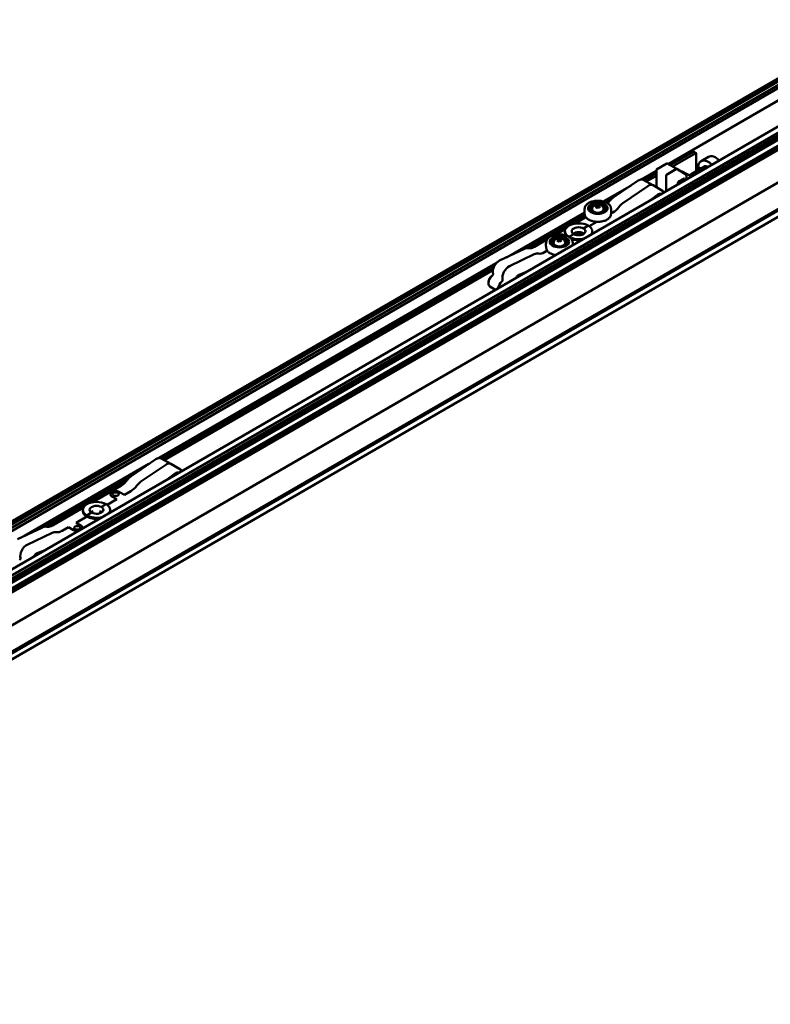
# Model space of a CAD drawing. Units: millimetres. Extents: x 0 to 2970, y 0 to 2100.
# Drawn here: x 1479 to 1974, y 669 to 1317 of the extents above; entities that cross this region are included whole.
import ezdxf

# ---------------------------------------------------------------- set-up
doc = ezdxf.new("R2010")
doc.units = ezdxf.units.MM
doc.header["$LTSCALE"] = 5
doc.layers.add('Arêtes visibles(ISO)', color=7, linetype='Continuous', lineweight=50)

msp = doc.modelspace()

# ---------------------------------------------------------------- linework, layer by layer
at = {"layer": 'Arêtes visibles(ISO)'}
for p, q in [((2045.791, 1316.781), (419.445, 377.81)), ((421.434, 377.154), (2047.779, 1316.125)), ((421.987, 377.325), (2048.332, 1316.296)), ((2049.726, 1314.794), (423.381, 375.823)), ((2052.055, 1314.027), (425.709, 375.056)), ((2073.904, 1301.412), (447.559, 362.441)), ((450.534, 360.146), (2076.879, 1299.117)), ((452.862, 359.379), (2079.208, 1298.35)), ((454.256, 358.694), (2080.602, 1297.665)), ((454.809, 357.885), (2081.155, 1296.856)), ((456.514, 354.042), (2082.86, 1293.013)), ((456.756, 352.471), (2083.102, 1291.442)), ((456.8, 355.184), (2083.146, 1294.155)), ((2018.343, 1286.468), (1906.307, 1221.784)), ((456.756, 330.875), (2083.102, 1269.846)), ((456.514, 312.319), (2082.86, 1251.29)), ((456.8, 313.461), (2083.146, 1252.432)), ((456.756, 308.462), (2083.102, 1247.433)), ((1907.741, 1220.985), (1923.102, 1229.854)), ((1909.18, 1220.183), (1924.516, 1229.037)), ((1923.352, 1229.879), (1924.766, 1229.062)), ((1924.87, 1228.833), (1924.87, 1217.221)), ((1932.989, 1226.528), (1928.039, 1223.67)), ((1898.704, 1208.943), (1898.704, 1218.105)), ((1898.804, 1218.278), (1905.481, 1222.133)), ((1912, 1218.545), (1905.212, 1214.626)), ((1905.678, 1222.135), (1912.099, 1218.556)), ((1912.101, 1218.555), (1918.411, 1214.783)), ((1930.014, 1220.192), (1921.224, 1215.117)), ((1924.96, 1217.273), (1926.775, 1219.52)), ((1898.704, 1217.395), (1888.804, 1211.679)), ((1890.591, 1211.084), (1898.704, 1215.768)), ((1892.023, 1210.278), (1898.704, 1214.135)), ((1905.071, 1214.381), (1905.071, 1205.155)), ((1913.253, 1210.277), (1916.887, 1212.375)), ((1915.183, 1216.712), (1915.522, 1216.908)), ((1915.719, 1216.909), (1921.734, 1213.557)), ((1918.509, 1211.694), (1918.509, 1214.612)), ((1882.018, 1207.761), (1863.706, 1197.189)), ((1886.593, 1210.868), (1870.205, 1199.74)), ((1893.031, 1207.28), (1876.644, 1196.152)), ((1890.051, 1211.388), (1896.385, 1207.821)), ((1902.678, 1204.098), (1896.422, 1207.8)), ((1912.858, 1208.432), (1912.858, 1209.592)), ((1894.189, 1197.653), (1899.462, 1201.631)), ((1856.299, 1192.173), (1856.299, 1191.928)), ((1858.704, 1193.508), (1859.078, 1194.313)), ((1859.725, 1192.919), (1858.704, 1193.508)), ((1859.078, 1194.313), (1860.472, 1194.529)), ((1859.078, 1193.293), (1859.078, 1194.313)), ((1861.119, 1193.135), (1859.725, 1192.919)), ((1860.472, 1194.529), (1861.493, 1193.94)), ((1860.472, 1193.467), (1860.472, 1194.529)), ((1861.493, 1193.94), (1861.119, 1193.135)), ((1863.899, 1192.173), (1863.899, 1191.928)), ((1865.446, 1196.566), (1868.645, 1198.413)), ((1851.27, 1190.009), (1799.98, 1160.396)), ((1813.367, 1166.499), (1851.467, 1188.495)), ((1843.311, 1182.154), (1851.951, 1187.142)), ((1844.665, 1182.484), (1852.167, 1186.815)), ((1869.993, 1189.802), (1868.839, 1189.136)), ((1830.885, 1174.98), (1839.445, 1179.922)), ((1853.805, 1181.272), (1850.646, 1179.448)), ((1859.54, 1183.767), (1854.468, 1180.838)), ((1816.128, 1166.459), (1827.138, 1172.816)), ((1832.212, 1175.294), (1838.88, 1179.144)), ((1838.441, 1176.736), (1838.441, 1177.553)), ((1841.084, 1173.928), (1844.236, 1175.748)), ((1856.441, 1176.736), (1856.441, 1177.553)), ((1818.447, 1167.346), (1826.582, 1172.043)), ((1830.984, 1170.045), (1830.984, 1169.801)), ((1833.39, 1171.381), (1833.764, 1172.186)), ((1834.411, 1170.792), (1833.39, 1171.381)), ((1833.764, 1172.186), (1835.158, 1172.402)), ((1833.764, 1171.165), (1833.764, 1172.186)), ((1835.805, 1171.008), (1834.411, 1170.792)), ((1835.158, 1172.402), (1836.178, 1171.812)), ((1835.158, 1171.34), (1835.158, 1172.402)), ((1836.178, 1171.812), (1835.805, 1171.008)), ((1838.584, 1170.045), (1838.584, 1169.801)), ((1795.406, 1158.221), (1811.794, 1166.016)), ((1801.852, 1154.637), (1818.239, 1162.432)), ((1802.093, 1161.402), (1801.907, 1161.509)), ((1824.89, 1163.762), (1826.749, 1164.835)), ((1793.216, 1156.492), (1571.313, 1028.376)), ((1573.101, 1027.781), (1791.604, 1153.933)), ((1574.532, 1026.974), (1791.005, 1151.955)), ((1813.578, 1151.113), (1808.3, 1149)), ((1789.07, 1141.199), (1792.694, 1139.055)), ((1564.527, 1024.458), (1482.489, 977.093)), ((1569.102, 1027.564), (1552.714, 1016.437)), ((1575.54, 1023.976), (1559.153, 1012.849)), ((1572.56, 1028.085), (1578.894, 1024.518)), ((1585.187, 1020.795), (1578.931, 1024.496)), ((1576.698, 1014.35), (1581.971, 1018.328)), ((1495.876, 983.195), (1551.154, 1015.11)), ((1525.82, 998.85), (1548.39, 1011.881)), ((1527.175, 999.18), (1546.058, 1010.083)), ((1539.108, 1004.542), (1539.108, 1004.491)), ((1545.083, 1005.97), (1548.335, 1004.093)), ((1552.502, 1006.498), (1548.335, 1004.093)), ((1536.314, 997.969), (1533.155, 996.145)), ((1543.385, 1001.235), (1536.977, 997.535)), ((1543.385, 1001.235), (1540.133, 1003.113)), ((1543.385, 1001.235), (1540.133, 1003.08)), ((1498.637, 983.156), (1521.954, 996.618)), ((1500.956, 984.043), (1521.389, 995.84)), ((1520.95, 993.433), (1520.95, 994.249)), ((1523.586, 990.62), (1526.745, 992.444)), ((1538.95, 993.433), (1538.95, 994.249)), ((1516.515, 985.721), (1523.586, 989.804)), ((1516.515, 985.721), (1519.768, 983.843)), ((1477.915, 974.917), (1494.303, 982.713)), ((1484.361, 971.334), (1500.748, 979.129)), ((1507.399, 980.458), (1511.566, 982.864)), ((1514.818, 980.953), (1511.566, 982.864)), ((1514.818, 980.986), (1511.566, 982.864)), ((1520.793, 982.415), (1520.793, 982.364)), ((1484.602, 978.098), (1484.416, 978.206)), ((1496.087, 967.809), (1490.809, 965.696))]:
    msp.add_line(p, q, dxfattribs=at)
for centre, radius, start, end in [((1898.904, 1218.105), 0.2, 120, 180), ((1905.581, 1221.96), 0.2, 60.865981, 120), ((1915.622, 1216.735), 0.2, 60.865981, 120), ((1918.309, 1214.612), 0.2, 0, 59.134019), ((1856.312, 1191.817), 1.35, 82.194937, 117.745357), ((1864.296, 1191.087), 1.35, 56.571057, 107.489123), ((1856.312, 1191.817), 1.35, 283.77888, 300.725933), ((1857.093, 1188.968), 1.35, 67.878488, 92.327328), ((1857.093, 1188.968), 1.35, 50.505088, 54.78985), ((1864.296, 1191.087), 1.35, 203.388896, 214.289048), ((1847.441, 1169.433), 7.5, 101.536959, 117.43786), ((1847.441, 1169.433), 7.5, 62.56214, 78.463041), ((1830.997, 1169.69), 1.35, 82.194937, 117.745357), ((1830.997, 1169.69), 1.35, 283.77888, 300.725933), ((1831.779, 1166.841), 1.35, 67.878488, 92.327328), ((1831.779, 1166.841), 1.35, 50.505088, 54.78985), ((1838.982, 1168.96), 1.35, 203.388896, 214.289048), ((1838.982, 1168.96), 1.35, 56.571057, 107.489123)]:
    msp.add_arc(centre, radius, start, end, dxfattribs=at)
for centre, major_axis, ratio, start_param, end_param in [((1923.102, 1229.446), (0.25, 0.433), 0.5773503, 0, 0.7853982), ((1924.516, 1228.629), (0.25, 0.433), 0.5773503, 5.4977871, 7.0685835), ((1937.739, 1218.3), (-4.75, 8.227), 0.5773503, 5.1347406, 6.2831853), ((1912, 1218.382), (0.1, 0.173), 0.5773063, 6.2744593, 7.0685454), ((1932.789, 1215.443), (-4.75, 8.227), 0.5773503, 5.1347406, 7.1500163), ((1932.764, 1215.428), (-2.75, 4.763), 0.5773503, 5.4990801, 6.2831853), ((1905.212, 1214.463), (-0.1, -0.173), 0.5773942, 3.9270289, 5.4977491), ((1923.95, 1210.34), (-2.714, 4.784), 0.5722902, 5.503368, 6.6418659), ((1893.403, 1202.615), (3, 5.196), 0.5773503, 6.2770144, 7.1564106), ((1913.556, 1210.054), (-6, -10.392), 0.5773503, 5.4977871, 5.6225181), ((1860.099, 1191.928), (-5.2, 0), 0.5773503, 5.1476356, 6.1467806), ((1860.099, 1191.928), (-5.06, 0), 0.5773503, 5.2274925, 6.2437951), ((1860.099, 1191.585), (-5.06, 0), 0.5773503, 5.8144519, 6.1550773), ((1860.099, 1191.585), (-5.06, 0), 0.5773503, 5.3911063, 5.8094409), ((1860.099, 1191.928), (5.2, 0), 0.5773503, 0.1364047, 1.1355497), ((1860.099, 1191.928), (5.06, 0), 0.5773503, 0.0393902, 1.0556928), ((1860.099, 1191.585), (5.06, 0), 0.5773503, 0.1595852, 0.892079), ((1869.993, 1197.967), (-5, -8.66), 0.5773503, 0.7853982, 1.3816413), ((1877.14, 1189.932), (-4, -6.928), 0.5773503, 4.0148179, 4.5232339), ((1860.099, 1191.928), (-3.8, 0), 0.5773503, 0, 1.4046407), ((1860.099, 1189.821), (-3.44, 0), 0.5773503, 5.8628547, 5.9791966), ((1860.099, 1191.585), (3.44, 0), 0.5773503, 3.7257214, 3.9239521), ((1860.099, 1191.585), (3.44, 0), 0.5773503, 3.9300296, 4.0835753), ((1860.099, 1191.928), (3.8, 0), 0.5773503, 4.8785446, 6.2831853), ((1860.099, 1191.585), (3.44, 0), 0.5773503, 5.3412026, 5.6990565), ((1860.099, 1191.585), (5.06, 0), 0.5773503, 0.128108, 0.1545741), ((1842.35, 1182.497), (5.55, 9.613), 0.5773503, 2.0925291, 2.2750243), ((1847.441, 1177.598), (-9, -0.067), 0.5722902, 3.922703, 7.0010562), ((1847.441, 1177.598), (4.533, 0.034), 0.5722902, 0.780958, 3.9228553), ((1847.442, 1177.598), (-4.533, 0.035), 0.5823664, 0.789686, 3.9315833), ((1847.441, 1177.598), (9, -0.069), 0.5823664, 5.8633778, 7.0730236), ((1847.441, 1176.782), (-9, -0.067), 0.5722902, 6.2788975, 6.6522007), ((1847.441, 1177.598), (9, -0.069), 0.5823664, 3.9511822, 5.1410767), ((1847.441, 1174.332), (4.5, 0), 0.5773503, 0.66417, 2.4701785), ((1847.441, 1173.924), (4, 0), 0.5773503, 0.7731229, 2.3586366), ((1847.441, 1173.107), (4, 0), 0.5773503, 1.102091, 2.030024), ((1847.441, 1173.107), (4, 0), 0.5773503, 1.102091, 2.030024), ((1847.441, 1176.782), (9, -0.069), 0.5823664, 6.1022177, 6.2876255), ((1834.784, 1169.801), (-5.2, 0), 0.5773503, 5.1476356, 6.1467806), ((1834.784, 1169.801), (-5.06, 0), 0.5773503, 5.2274925, 6.2437951), ((1834.784, 1169.458), (-5.06, 0), 0.5773503, 5.8144519, 6.1550773), ((1834.784, 1169.458), (-5.06, 0), 0.5773503, 5.3911063, 5.8094409), ((1834.784, 1169.801), (-3.8, 0), 0.5773503, 0, 1.4046407), ((1834.784, 1167.694), (-3.44, 0), 0.5773503, 5.8628547, 5.9791966), ((1834.784, 1169.458), (3.44, 0), 0.5773503, 3.7257214, 3.9239521), ((1834.784, 1169.458), (3.44, 0), 0.5773503, 3.9300296, 4.0835753), ((1834.784, 1169.801), (3.8, 0), 0.5773503, 4.8785446, 6.2831853), ((1834.784, 1169.458), (3.44, 0), 0.5773503, 5.3412026, 5.6990565), ((1834.784, 1169.801), (5.2, 0), 0.5773503, 0.1364047, 1.1355497), ((1834.784, 1169.801), (5.06, 0), 0.5773503, 0.0393902, 1.0556928), ((1834.784, 1169.458), (5.06, 0), 0.5773503, 0.1595852, 0.892079), ((1834.784, 1169.458), (5.06, 0), 0.5773503, 0.128108, 0.1545741), ((1847.441, 1176.782), (-9, 0.069), 0.5823664, 1.0368505, 1.7606443), ((1817.743, 1155.639), (4, 6.928), 0.5773503, 0.189155, 0.6975711), ((1824.89, 1171.927), (-5, -8.66), 0.5773503, 0.189155, 0.7853982), ((1801.479, 1149.542), (3, 5.196), 0.5773503, 0.6975711, 2.6282588), ((1793.56, 1153.511), (5.55, 9.613), 0.5773503, 1.9978642, 2.1841762), ((1790.378, 1145.551), (1.6, 2.771), 0.5773503, 0.7011482, 2.4616197), ((1797.59, 1141.386), (2.25, 3.897), 0.5773503, 1.0132795, 2.2208692), ((1796.712, 1145.254), (0.5, 0.866), 0.5773503, 4.1548721, 5.7698514), ((1575.912, 1019.311), (3, 5.196), 0.5773503, 6.2770144, 7.1564106), ((1559.649, 1006.628), (-4, -6.928), 0.5773503, 4.0148179, 4.5232339), ((1542.608, 1004.542), (-3.5, 0), 0.5773503, 3.9269908, 7.0685835), ((1542.608, 1004.509), (3.5, 0.026), 0.5722902, 3.1373048, 3.922703), ((1552.502, 1014.663), (-5, -8.66), 0.5773503, 0.7853982, 1.3816413), ((1529.95, 994.295), (-9, -0.067), 0.5722902, 3.922703, 7.0642956), ((1529.95, 994.295), (9, -0.069), 0.5823664, 5.8633778, 7.0730236), ((1529.95, 993.478), (-9, -0.067), 0.5722902, 6.2788975, 7.0642956), ((1529.95, 994.295), (4.533, 0.034), 0.5722902, 0.780958, 3.9228553), ((1529.951, 994.294), (-4.533, 0.035), 0.5823664, 0.789686, 3.9315833), ((1529.95, 993.478), (9, -0.069), 0.5823664, 6.1022177, 6.2876255), ((1529.95, 994.295), (9, -0.069), 0.5823664, 3.931431, 5.1410767), ((1529.95, 993.478), (-9, 0.069), 0.5823664, 0.7898383, 1.7606443), ((1500.252, 972.336), (4, 6.928), 0.5773503, 0.189155, 0.6975711), ((1507.399, 988.623), (-5, -8.66), 0.5773503, 0.189155, 0.7853982), ((1517.293, 982.415), (-3.5, 0), 0.5773503, 0.7853982, 1.7583325), ((1517.293, 982.382), (-3.5, 0.027), 0.5823664, 0.7898383, 1.7306216), ((1517.293, 982.415), (3.5, 0), 0.5773503, 6.0956492, 7.0685835), ((1517.293, 982.382), (-3.5, 0.027), 0.5823664, 2.9906477, 3.1460328), ((1483.988, 966.239), (3, 5.196), 0.5773503, 0.6975711, 2.6282588), ((1479.221, 961.95), (0.5, 0.866), 0.5773503, 4.1548721, 5.7698514)]:
    msp.add_ellipse(centre, major_axis=major_axis, ratio=ratio, start_param=start_param, end_param=end_param, dxfattribs=at)
for centre, major_axis in [((1860.099, 1192.744), (6.4, 0)), ((1860.099, 1192.744), (-6.4, 0)), ((1860.099, 1192.744), (5.2, 0)), ((1834.784, 1170.617), (6.4, 0)), ((1834.784, 1170.617), (-6.4, 0)), ((1834.784, 1170.617), (5.2, 0)), ((1542.608, 1004.542), (-2.004, 0)), ((1517.293, 982.415), (2.004, 0))]:
    msp.add_ellipse(centre, major_axis=major_axis, ratio=0.5773503, dxfattribs=at)
for points, weights in [([(1926.775, 1219.52), (1927.338, 1219.19), (1927.804, 1218.916)], [1.10771651973, 1.21223122351, 1.31484467243]), ([(1860.472, 1193.467), (1859.807, 1193.202), (1859.16, 1193.245)], [1, 1.14666441016, 1.01523736138]), ([(1860.94, 1193.107), (1860.723, 1193.239), (1860.472, 1193.467)], [1.07672477615, 1.07039454817, 1]), ([(1835.158, 1171.34), (1834.492, 1171.075), (1833.845, 1171.118)], [1, 1.14666441016, 1.01523736138]), ([(1835.625, 1170.98), (1835.408, 1171.112), (1835.158, 1171.34)], [1.07672477615, 1.07039454817, 1])]:
    msp.add_rational_spline(points, weights, degree=2, dxfattribs=at)
for points, knots in [([(1890.051, 1211.388), (1889.861, 1211.495), (1889.656, 1211.573), (1889.223, 1211.67), (1888.996, 1211.688), (1888.53, 1211.667), (1888.291, 1211.628), (1887.808, 1211.497), (1887.564, 1211.405), (1887.077, 1211.172), (1886.833, 1211.031), (1886.593, 1210.868)], [0.79156903, 0.79156903, 0.79156903, 0.79156903, 0.96497991, 0.96497991, 1.13839079, 1.13839079, 1.31180167, 1.31180167, 1.48521255, 1.48521255, 1.65862342, 1.65862342, 1.65862342, 1.65862342]), ([(1917.037, 1212.41), (1917.034, 1212.411), (1917.031, 1212.412), (1917.023, 1212.415), (1917.017, 1212.415), (1917.001, 1212.415), (1916.991, 1212.415), (1916.967, 1212.41), (1916.953, 1212.406), (1916.922, 1212.393), (1916.905, 1212.385), (1916.887, 1212.375)], [0.00872598, 0.00872598, 0.00872598, 0.00872598, 0.1640528, 0.1640528, 0.31937962, 0.31937962, 0.47470645, 0.47470645, 0.63003327, 0.63003327, 0.78536009, 0.78536009, 0.78536009, 0.78536009]), ([(1899.1, 1206.215), (1898.97, 1206.613), (1898.872, 1207.038), (1898.738, 1207.949), (1898.704, 1208.437), (1898.704, 1208.943)], [5.97656588, 5.97656588, 5.97656588, 5.97656588, 6.12733985, 6.12733985, 6.28318531, 6.28318531, 6.28318531, 6.28318531]), ([(1913.253, 1210.277), (1913.223, 1210.259), (1913.191, 1210.236), (1913.125, 1210.178), (1913.091, 1210.142), (1913.027, 1210.062), (1912.996, 1210.016), (1912.943, 1209.921), (1912.92, 1209.871), (1912.885, 1209.774), (1912.873, 1209.726), (1912.86, 1209.65), (1912.858, 1209.619), (1912.858, 1209.592)], [-0.7853601, -0.7853601, -0.7853601, -0.7853601, -0.5270409, -0.5270409, -0.2567617, -0.2567617, 0.0222406, 0.0222406, 0.3040042, 0.3040042, 0.5818914, 0.5818914, 0.7853601, 0.7853601, 0.7853601, 0.7853601]), ([(1870.205, 1199.74), (1870.017, 1199.612), (1869.829, 1199.474), (1869.459, 1199.178), (1869.276, 1199.02), (1868.916, 1198.688), (1868.739, 1198.513), (1868.392, 1198.147), (1868.223, 1197.956), (1867.893, 1197.561), (1867.733, 1197.356), (1867.578, 1197.145)], [1.65862342, 1.65862342, 1.65862342, 1.65862342, 1.76030663, 1.76030663, 1.86198983, 1.86198983, 1.96367304, 1.96367304, 2.06535624, 2.06535624, 2.16703945, 2.16703945, 2.16703945, 2.16703945]), ([(1899.462, 1201.631), (1899.619, 1201.75), (1899.777, 1201.852), (1900.088, 1202.019), (1900.24, 1202.084), (1900.534, 1202.178), (1900.674, 1202.206), (1900.936, 1202.227), (1901.058, 1202.22), (1901.281, 1202.175), (1901.383, 1202.137), (1901.476, 1202.085)], [4.56022112, 4.56022112, 4.56022112, 4.56022112, 4.74650015, 4.74650015, 4.93277918, 4.93277918, 5.11905821, 5.11905821, 5.30533725, 5.30533725, 5.49161628, 5.49161628, 5.49161628, 5.49161628]), ([(1903.595, 1203.084), (1903.505, 1203.263), (1903.399, 1203.429), (1903.107, 1203.788), (1902.905, 1203.964), (1902.678, 1204.098)], [6.7035035, 6.7035035, 6.7035035, 6.7035035, 6.85215429, 6.85215429, 7.0624126, 7.0624126, 7.0624126, 7.0624126]), ([(1851.548, 1188.124), (1851.47, 1188.452), (1851.407, 1188.79), (1851.31, 1189.476), (1851.277, 1189.825), (1851.245, 1190.526), (1851.245, 1190.879), (1851.277, 1191.581), (1851.31, 1191.93), (1851.407, 1192.616), (1851.47, 1192.953), (1851.548, 1193.282)], [4.20041828, 4.20041828, 4.20041828, 4.20041828, 4.25442111, 4.25442111, 4.30842394, 4.30842394, 4.36242677, 4.36242677, 4.4164296, 4.4164296, 4.47043242, 4.47043242, 4.47043242, 4.47043242]), ([(1851.548, 1193.282), (1851.672, 1193.811), (1851.938, 1194.324), (1852.73, 1195.286), (1853.264, 1195.733), (1854.548, 1196.508), (1855.3, 1196.834), (1856.939, 1197.331), (1857.826, 1197.502), (1859.645, 1197.671), (1860.577, 1197.67), (1862.394, 1197.498), (1863.279, 1197.326), (1864.914, 1196.828), (1865.663, 1196.501), (1866.952, 1195.72), (1867.49, 1195.267), (1868.269, 1194.305), (1868.527, 1193.801), (1868.65, 1193.282)], [4.4704324, 4.4704324, 4.4704324, 4.4704324, 4.7787956, 4.7787956, 5.0988, 5.0988, 5.4226955, 5.4226955, 5.7462133, 5.7462133, 6.0691875, 6.0691875, 6.3921644, 6.3921644, 6.7156875, 6.7156875, 7.0395794, 7.0395794, 7.3420109, 7.3420109, 7.3420109, 7.3420109]), ([(1855.584, 1192.904), (1855.586, 1192.907), (1855.588, 1192.909), (1855.592, 1192.913), (1855.594, 1192.915), (1855.596, 1192.917)], [0.5050793035, 0.5050793035, 0.5050793035, 0.5050793035, 0.5063428065, 0.5063428065, 0.5076063095, 0.5076063095, 0.5076063095, 0.5076063095]), ([(1856.299, 1192.173), (1856.299, 1192.459), (1856.349, 1192.745), (1856.534, 1193.283), (1856.673, 1193.532), (1857.026, 1194.005), (1857.249, 1194.212), (1857.788, 1194.608), (1858.111, 1194.768), (1858.835, 1195.031), (1859.24, 1195.114), (1860.06, 1195.186), (1860.475, 1195.173), (1861.295, 1195.045), (1861.7, 1194.932), (1862.466, 1194.576), (1862.832, 1194.34), (1863.392, 1193.742), (1863.604, 1193.428), (1863.841, 1192.781), (1863.899, 1192.477), (1863.899, 1192.173)], [3.9269908, 3.9269908, 3.9269908, 3.9269908, 4.12295, 4.12295, 4.3341371, 4.3341371, 4.5935061, 4.5935061, 4.9372215, 4.9372215, 5.3473781, 5.3473781, 5.7608419, 5.7608419, 6.1755249, 6.1755249, 6.5732176, 6.5732176, 6.860204, 6.860204, 7.0685835, 7.0685835, 7.0685835, 7.0685835]), ([(1867.578, 1197.145), (1867.341, 1196.823), (1867.094, 1196.511), (1866.758, 1196.116), (1866.676, 1196.022), (1866.593, 1195.929)], [0.9745532, 0.9745532, 0.9745532, 0.9745532, 1.09380183, 1.09380183, 1.1320485, 1.1320485, 1.1320485, 1.1320485]), ([(1868.65, 1193.282), (1868.727, 1192.953), (1868.791, 1192.616), (1868.887, 1191.93), (1868.92, 1191.581), (1868.953, 1190.879), (1868.953, 1190.526), (1868.92, 1189.825), (1868.887, 1189.476), (1868.791, 1188.79), (1868.727, 1188.452), (1868.65, 1188.124)], [1.05882563, 1.05882563, 1.05882563, 1.05882563, 1.11282845, 1.11282845, 1.16683128, 1.16683128, 1.22083411, 1.22083411, 1.27483694, 1.27483694, 1.32883977, 1.32883977, 1.32883977, 1.32883977]), ([(1868.65, 1188.124), (1868.525, 1187.594), (1868.259, 1187.081), (1867.468, 1186.119), (1866.933, 1185.673), (1865.649, 1184.898), (1864.897, 1184.571), (1863.258, 1184.075), (1862.371, 1183.904), (1860.552, 1183.734), (1859.62, 1183.735), (1857.803, 1183.908), (1856.918, 1184.079), (1855.284, 1184.578), (1854.534, 1184.905), (1853.246, 1185.685), (1852.707, 1186.139), (1851.928, 1187.101), (1851.67, 1187.605), (1851.548, 1188.124)], [1.3288398, 1.3288398, 1.3288398, 1.3288398, 1.6372029, 1.6372029, 1.9572073, 1.9572073, 2.2811029, 2.2811029, 2.6046207, 2.6046207, 2.9275948, 2.9275948, 3.2505717, 3.2505717, 3.5740949, 3.5740949, 3.8979867, 3.8979867, 4.2004183, 4.2004183, 4.2004183, 4.2004183]), ([(1857.659, 1190.185), (1857.661, 1190.183), (1857.664, 1190.182), (1857.669, 1190.179), (1857.671, 1190.177), (1857.674, 1190.176)], [0.4676552578, 0.4676552578, 0.4676552578, 0.4676552578, 0.4686969333, 0.4686969333, 0.4697386088, 0.4697386088, 0.4697386088, 0.4697386088]), ([(1865.094, 1192.049), (1865.095, 1192.046), (1865.096, 1192.044), (1865.097, 1192.039), (1865.098, 1192.037), (1865.098, 1192.034)], [0.5050793035, 0.5050793035, 0.5050793035, 0.5050793035, 0.5063428065, 0.5063428065, 0.5076063095, 0.5076063095, 0.5076063095, 0.5076063095]), ([(1826.233, 1171.155), (1826.358, 1171.684), (1826.624, 1172.197), (1827.415, 1173.159), (1827.95, 1173.606), (1829.234, 1174.381), (1829.986, 1174.707), (1831.625, 1175.204), (1832.512, 1175.375), (1834.331, 1175.544), (1835.263, 1175.543), (1837.08, 1175.371), (1837.964, 1175.199), (1839.599, 1174.701), (1840.349, 1174.374), (1841.637, 1173.593), (1842.176, 1173.14), (1842.955, 1172.178), (1843.213, 1171.674), (1843.335, 1171.155)], [4.4704324, 4.4704324, 4.4704324, 4.4704324, 4.7787956, 4.7787956, 5.0988, 5.0988, 5.4226955, 5.4226955, 5.7462133, 5.7462133, 6.0691875, 6.0691875, 6.3921644, 6.3921644, 6.7156875, 6.7156875, 7.0395794, 7.0395794, 7.3420109, 7.3420109, 7.3420109, 7.3420109]), ([(1830.984, 1170.045), (1830.984, 1170.332), (1831.035, 1170.618), (1831.22, 1171.156), (1831.359, 1171.405), (1831.712, 1171.877), (1831.935, 1172.085), (1832.473, 1172.481), (1832.797, 1172.641), (1833.52, 1172.904), (1833.925, 1172.987), (1834.746, 1173.059), (1835.161, 1173.046), (1835.981, 1172.918), (1836.385, 1172.805), (1837.151, 1172.449), (1837.518, 1172.212), (1838.078, 1171.615), (1838.29, 1171.301), (1838.527, 1170.654), (1838.584, 1170.35), (1838.584, 1170.045)], [3.9269908, 3.9269908, 3.9269908, 3.9269908, 4.12295, 4.12295, 4.3341371, 4.3341371, 4.5935061, 4.5935061, 4.9372215, 4.9372215, 5.3473781, 5.3473781, 5.7608419, 5.7608419, 6.1755249, 6.1755249, 6.5732176, 6.5732176, 6.860204, 6.860204, 7.0685835, 7.0685835, 7.0685835, 7.0685835]), ([(1843.849, 1175.998), (1844.044, 1176.135), (1844.266, 1176.262), (1844.771, 1176.498), (1845.059, 1176.605), (1845.365, 1176.692)], [6.18631591, 6.18631591, 6.18631591, 6.18631591, 6.3889125, 6.3889125, 6.60860811, 6.60860811, 6.60860811, 6.60860811]), ([(1849.518, 1176.692), (1849.823, 1176.605), (1850.111, 1176.498), (1850.625, 1176.258), (1850.853, 1176.127), (1851.053, 1175.984)], [1.24537352, 1.24537352, 1.24537352, 1.24537352, 1.46506914, 1.46506914, 1.67440616, 1.67440616, 1.67440616, 1.67440616]), ([(1811.794, 1166.016), (1811.984, 1166.107), (1812.175, 1166.186), (1812.554, 1166.321), (1812.743, 1166.377), (1813.116, 1166.463), (1813.301, 1166.494), (1813.666, 1166.53), (1813.846, 1166.535), (1814.197, 1166.519), (1814.37, 1166.498), (1814.537, 1166.463)], [4.80021608, 4.80021608, 4.80021608, 4.80021608, 4.90189928, 4.90189928, 5.00358249, 5.00358249, 5.10526569, 5.10526569, 5.2069489, 5.2069489, 5.3086321, 5.3086321, 5.3086321, 5.3086321]), ([(1814.537, 1166.463), (1814.759, 1166.418), (1814.992, 1166.392), (1815.475, 1166.383), (1815.726, 1166.399), (1816.242, 1166.474), (1816.507, 1166.533), (1817.049, 1166.693), (1817.324, 1166.795), (1817.882, 1167.04), (1818.164, 1167.183), (1818.447, 1167.346)], [4.11614586, 4.11614586, 4.11614586, 4.11614586, 4.23539448, 4.23539448, 4.35464311, 4.35464311, 4.47389173, 4.47389173, 4.59314036, 4.59314036, 4.71238898, 4.71238898, 4.71238898, 4.71238898]), ([(1826.233, 1165.997), (1826.156, 1166.325), (1826.092, 1166.663), (1825.996, 1167.349), (1825.963, 1167.698), (1825.93, 1168.399), (1825.93, 1168.752), (1825.963, 1169.454), (1825.996, 1169.803), (1826.092, 1170.489), (1826.156, 1170.826), (1826.233, 1171.155)], [4.20041828, 4.20041828, 4.20041828, 4.20041828, 4.25442111, 4.25442111, 4.30842394, 4.30842394, 4.36242677, 4.36242677, 4.4164296, 4.4164296, 4.47043242, 4.47043242, 4.47043242, 4.47043242]), ([(1830.27, 1170.777), (1830.272, 1170.78), (1830.274, 1170.782), (1830.278, 1170.786), (1830.28, 1170.788), (1830.281, 1170.79)], [0.5050793035, 0.5050793035, 0.5050793035, 0.5050793035, 0.5063428065, 0.5063428065, 0.5076063095, 0.5076063095, 0.5076063095, 0.5076063095]), ([(1832.344, 1168.057), (1832.347, 1168.056), (1832.349, 1168.055), (1832.354, 1168.052), (1832.357, 1168.05), (1832.359, 1168.049)], [0.4676552578, 0.4676552578, 0.4676552578, 0.4676552578, 0.4686969333, 0.4686969333, 0.4697386088, 0.4697386088, 0.4697386088, 0.4697386088]), ([(1839.78, 1169.922), (1839.781, 1169.919), (1839.781, 1169.917), (1839.783, 1169.912), (1839.783, 1169.91), (1839.784, 1169.907)], [0.5050793035, 0.5050793035, 0.5050793035, 0.5050793035, 0.5063428065, 0.5063428065, 0.5076063095, 0.5076063095, 0.5076063095, 0.5076063095]), ([(1843.335, 1171.155), (1843.412, 1170.826), (1843.476, 1170.489), (1843.573, 1169.803), (1843.605, 1169.454), (1843.632, 1168.891), (1843.636, 1168.678), (1843.634, 1168.465)], [1.05882563, 1.05882563, 1.05882563, 1.05882563, 1.11282845, 1.11282845, 1.16683128, 1.16683128, 1.19948899, 1.19948899, 1.19948899, 1.19948899]), ([(1832.195, 1161.861), (1831.71, 1161.95), (1831.238, 1162.064), (1829.969, 1162.451), (1829.219, 1162.778), (1827.931, 1163.558), (1827.393, 1164.012), (1826.613, 1164.974), (1826.355, 1165.478), (1826.233, 1165.997)], [3.0722618, 3.0722618, 3.0722618, 3.0722618, 3.2505717, 3.2505717, 3.5740949, 3.5740949, 3.8979867, 3.8979867, 4.2004183, 4.2004183, 4.2004183, 4.2004183]), ([(1791.068, 1149.65), (1790.943, 1150.096), (1790.893, 1150.597), (1790.939, 1151.672), (1791.038, 1152.247), (1791.372, 1153.407), (1791.607, 1153.99), (1792.187, 1155.11), (1792.533, 1155.645), (1793.301, 1156.617), (1793.724, 1157.053), (1794.568, 1157.749), (1794.987, 1158.021), (1795.406, 1158.221)], [2.8695284, 2.8695284, 2.8695284, 2.8695284, 3.1925904, 3.1925904, 3.5212345, 3.5212345, 3.848686, 3.848686, 4.1751961, 4.1751961, 4.5020495, 4.5020495, 4.8002161, 4.8002161, 4.8002161, 4.8002161]), ([(1789.07, 1141.199), (1788.835, 1141.338), (1788.635, 1141.536), (1788.316, 1142.032), (1788.204, 1142.335), (1788.074, 1143.028), (1788.065, 1143.424), (1788.157, 1144.257), (1788.259, 1144.694), (1788.561, 1145.562), (1788.761, 1145.992), (1789.237, 1146.806), (1789.513, 1147.189), (1790.015, 1147.756), (1790.227, 1147.963), (1790.445, 1148.148)], [2.3623654, 2.3623654, 2.3623654, 2.3623654, 2.6454415, 2.6454415, 2.9489524, 2.9489524, 3.276557, 3.276557, 3.6080153, 3.6080153, 3.9376249, 3.9376249, 4.2664029, 4.2664029, 4.4845077, 4.4845077, 4.4845077, 4.4845077]), ([(1790.445, 1148.148), (1790.519, 1148.21), (1790.593, 1148.285), (1790.733, 1148.457), (1790.799, 1148.553), (1790.913, 1148.756), (1790.962, 1148.862), (1791.037, 1149.072), (1791.064, 1149.175), (1791.093, 1149.364), (1791.096, 1149.45), (1791.086, 1149.571), (1791.078, 1149.614), (1791.068, 1149.65)], [4.9402703, 4.9402703, 4.9402703, 4.9402703, 5.2224081, 5.2224081, 5.5115067, 5.5115067, 5.8029498, 5.8029498, 6.0915155, 6.0915155, 6.3725229, 6.3725229, 6.5552496, 6.5552496, 6.5552496, 6.5552496]), ([(1808.3, 1149), (1808.052, 1148.901), (1807.79, 1148.75), (1807.273, 1148.358), (1807.017, 1148.117), (1806.538, 1147.565), (1806.315, 1147.254), (1806.087, 1146.867), (1806.054, 1146.809), (1806.021, 1146.75)], [1.41862847, 1.41862847, 1.41862847, 1.41862847, 1.72550694, 1.72550694, 2.03224345, 2.03224345, 2.3414567, 2.3414567, 2.39597888, 2.39597888, 2.39597888, 2.39597888]), ([(1572.56, 1028.085), (1572.37, 1028.192), (1572.165, 1028.27), (1571.732, 1028.366), (1571.505, 1028.385), (1571.039, 1028.364), (1570.8, 1028.325), (1570.317, 1028.194), (1570.073, 1028.102), (1569.586, 1027.869), (1569.342, 1027.727), (1569.102, 1027.564)], [0.79156903, 0.79156903, 0.79156903, 0.79156903, 0.96497991, 0.96497991, 1.13839079, 1.13839079, 1.31180167, 1.31180167, 1.48521255, 1.48521255, 1.65862342, 1.65862342, 1.65862342, 1.65862342]), ([(1581.971, 1018.328), (1582.128, 1018.446), (1582.286, 1018.548), (1582.597, 1018.715), (1582.75, 1018.781), (1583.043, 1018.874), (1583.183, 1018.902), (1583.445, 1018.923), (1583.567, 1018.916), (1583.791, 1018.871), (1583.892, 1018.834), (1583.985, 1018.781)], [4.56022112, 4.56022112, 4.56022112, 4.56022112, 4.74650015, 4.74650015, 4.93277918, 4.93277918, 5.11905821, 5.11905821, 5.30533725, 5.30533725, 5.49161628, 5.49161628, 5.49161628, 5.49161628]), ([(1586.104, 1019.78), (1586.014, 1019.96), (1585.909, 1020.125), (1585.616, 1020.484), (1585.414, 1020.66), (1585.187, 1020.795)], [6.7035035, 6.7035035, 6.7035035, 6.7035035, 6.85215429, 6.85215429, 7.0624126, 7.0624126, 7.0624126, 7.0624126]), ([(1550.087, 1013.842), (1549.85, 1013.519), (1549.603, 1013.207), (1549.095, 1012.61), (1548.833, 1012.324), (1548.297, 1011.784), (1548.024, 1011.529), (1547.47, 1011.054), (1547.189, 1010.833), (1546.625, 1010.429), (1546.341, 1010.246), (1546.058, 1010.083)], [0.9745532, 0.9745532, 0.9745532, 0.9745532, 1.09380183, 1.09380183, 1.21305045, 1.21305045, 1.33229908, 1.33229908, 1.4515477, 1.4515477, 1.57079633, 1.57079633, 1.57079633, 1.57079633]), ([(1552.714, 1016.437), (1552.526, 1016.309), (1552.338, 1016.17), (1551.968, 1015.874), (1551.785, 1015.717), (1551.425, 1015.384), (1551.248, 1015.209), (1550.901, 1014.843), (1550.732, 1014.653), (1550.402, 1014.257), (1550.242, 1014.052), (1550.087, 1013.842)], [1.65862342, 1.65862342, 1.65862342, 1.65862342, 1.76030663, 1.76030663, 1.86198983, 1.86198983, 1.96367304, 1.96367304, 2.06535624, 2.06535624, 2.16703945, 2.16703945, 2.16703945, 2.16703945]), ([(1526.358, 992.695), (1526.554, 992.832), (1526.775, 992.959), (1527.28, 993.194), (1527.568, 993.301), (1527.874, 993.389)], [6.18631591, 6.18631591, 6.18631591, 6.18631591, 6.3889125, 6.3889125, 6.60860811, 6.60860811, 6.60860811, 6.60860811]), ([(1532.027, 993.389), (1532.332, 993.301), (1532.62, 993.194), (1533.134, 992.955), (1533.362, 992.823), (1533.562, 992.681)], [1.24537352, 1.24537352, 1.24537352, 1.24537352, 1.46506914, 1.46506914, 1.67440616, 1.67440616, 1.67440616, 1.67440616]), ([(1494.303, 982.713), (1494.493, 982.803), (1494.684, 982.883), (1495.063, 983.018), (1495.252, 983.073), (1495.625, 983.16), (1495.81, 983.19), (1496.175, 983.226), (1496.355, 983.232), (1496.706, 983.216), (1496.879, 983.194), (1497.046, 983.16)], [4.80021608, 4.80021608, 4.80021608, 4.80021608, 4.90189928, 4.90189928, 5.00358249, 5.00358249, 5.10526569, 5.10526569, 5.2069489, 5.2069489, 5.3086321, 5.3086321, 5.3086321, 5.3086321]), ([(1497.046, 983.16), (1497.268, 983.114), (1497.501, 983.088), (1497.984, 983.079), (1498.235, 983.095), (1498.751, 983.171), (1499.016, 983.229), (1499.558, 983.39), (1499.833, 983.492), (1500.391, 983.736), (1500.673, 983.88), (1500.956, 984.043)], [4.11614586, 4.11614586, 4.11614586, 4.11614586, 4.23539448, 4.23539448, 4.35464311, 4.35464311, 4.47389173, 4.47389173, 4.59314036, 4.59314036, 4.71238898, 4.71238898, 4.71238898, 4.71238898]), ([(1490.809, 965.696), (1490.561, 965.597), (1490.299, 965.447), (1489.782, 965.055), (1489.526, 964.814), (1489.047, 964.262), (1488.824, 963.951), (1488.596, 963.564), (1488.563, 963.505), (1488.531, 963.446)], [1.41862847, 1.41862847, 1.41862847, 1.41862847, 1.72550694, 1.72550694, 2.03224345, 2.03224345, 2.3414567, 2.3414567, 2.39597888, 2.39597888, 2.39597888, 2.39597888])]:
    msp.add_open_spline(points, degree=3, knots=knots, dxfattribs=at)

doc.saveas('drawing.dxf')
